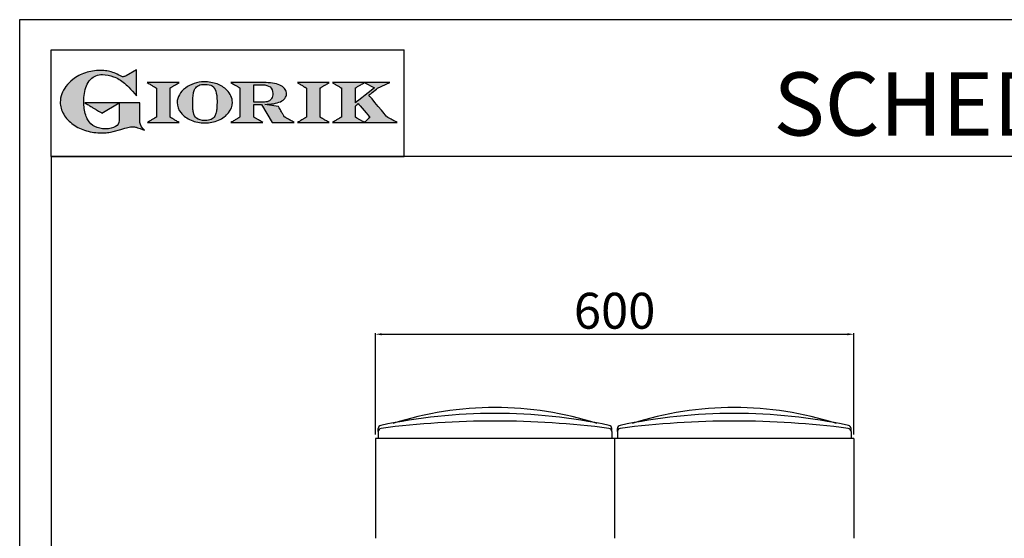
# Model space of a CAD drawing. Units: millimetres. Extents: x -26103 to -23331, y -22791 to -18871.
# Drawn here: x -26103 to -24868, y -19521 to -18871 of the extents above; entities that cross this region are included whole.
import ezdxf

# ---------------------------------------------------------------- set-up
doc = ezdxf.new("R2010")
doc.units = ezdxf.units.MM
doc.linetypes.add('SLD-Solido', pattern=[0])
for name, color, linetype in [('FOGLIO', 4, 'Continuous'), ('FOGLIO1', 7, 'SLD-Solido'), ('QUOTE', 3, 'Continuous'), ('TESTO', 4, 'Continuous')]:
    doc.layers.add(name, color=color, linetype=linetype)
doc.styles.get("Standard").update_dxf_attribs({"font": 'arial.ttf', "height": 45})
doc.dimstyles.new('ISO-25', dxfattribs={"dimtxt": 45, "dimasz": 8, "dimexe": 1.25, "dimexo": 5, "dimtad": 1, "dimtxsty": 'Standard', "dimcen": 2.5, "dimadec": 0, "dimazin": 0, "dimtfac": 1, "dimtmove": 0, "dimatfit": 3, "dimfxl": 1, "dimarcsym": 0})

# ---------------------------------------------------------------- blocks, each defined once
blk = doc.blocks.new('*D695')
at = {"color": 0, "lineweight": -2}
for p, q in [((-25656.6, -19390.8), (-25656.6, -19263.8)), ((-25648.6, -19265), (-25064.6, -19265)), ((-25056.6, -19390.8), (-25056.6, -19263.8))]:
    blk.add_line(p, q, dxfattribs=at)
at = {"color": 0}
for points in [[(-25648.6, -19263.7), (-25648.6, -19266.4), (-25656.6, -19265)], [(-25064.6, -19263.7), (-25064.6, -19266.4), (-25056.6, -19265)]]:
    blk.add_solid(points, dxfattribs=at)
at = {"layer": 'Defpoints', "color": 0}
for p in [(-25056.6, -19265), (-25656.6, -19395.8), (-25056.6, -19395.8)]:
    blk.add_point(p, dxfattribs=at)
at = {"color": 0, "insert": (-25356.6, -19241.4), "char_height": 45, "attachment_point": 5}
blk.add_mtext('600', dxfattribs=at)
blk = doc.blocks.new('A$C20F15101')
at = {"linetype": 'Continuous'}
h = blk.add_hatch(color=9, dxfattribs=at)
edge = h.paths.add_edge_path(flags=0)
edge.add_spline(control_points=[(108.3, 30.5), (106.2, 32.2), (103, 36.6), (103, 39.5)], knot_values=[38, 38, 38, 38, 39, 39, 39, 39], weights=[1, 1, 1, 1], degree=3, periodic=0)
edge.add_line((103, 39.5), (103, 62.4))
edge.add_line((103, 62.4), (78.8, 62.4))
edge.add_line((78.8, 62.4), (78.8, 55))
edge.add_line((78.8, 55), (78.8, 41.7))
edge.add_spline(control_points=[(78.8, 41.7), (78.8, 38.8), (77.5, 36.5), (74.8, 34.8)], knot_values=[1, 1, 1, 1, 2, 2, 2, 2], weights=[1, 1, 1, 1], degree=3, periodic=0)
edge.add_spline(control_points=[(74.8, 34.8), (72, 33.1), (68.1, 32.2), (63, 32.2)], knot_values=[2, 2, 2, 2, 3, 3, 3, 3], weights=[1, 1, 1, 1], degree=3, periodic=0)
edge.add_spline(control_points=[(63, 32.2), (53.4, 32.2), (46.7, 35.6), (42.5, 42.7)], knot_values=[3, 3, 3, 3, 4, 4, 4, 4], weights=[1, 1, 1, 1], degree=3, periodic=0)
edge.add_spline(control_points=[(42.5, 42.7), (41.6, 44.1), (40.8, 45.9), (40.1, 48.2)], knot_values=[4, 4, 4, 4, 5, 5, 5, 5], weights=[1, 1, 1, 1], degree=3, periodic=0)
edge.add_spline(control_points=[(40.1, 48.2), (39.3, 50.5), (38.8, 53), (38.4, 55.7)], knot_values=[5, 5, 5, 5, 6, 6, 6, 6], weights=[1, 1, 1, 1], degree=3, periodic=0)
edge.add_spline(control_points=[(38.4, 55.7), (38, 58.4), (37.8, 60.9), (37.8, 63.1)], knot_values=[6, 6, 6, 6, 7, 7, 7, 7], weights=[1, 1, 1, 1], degree=3, periodic=0)
edge.add_spline(control_points=[(37.8, 63.1), (37.8, 70.4), (38.8, 76.8), (40.9, 82.2)], knot_values=[7, 7, 7, 7, 8, 8, 8, 8], weights=[1, 1, 1, 1], degree=3, periodic=0)
edge.add_spline(control_points=[(40.9, 82.2), (41.8, 84.8), (43.5, 87.4), (45.8, 89.9)], knot_values=[8, 8, 8, 8, 9, 9, 9, 9], weights=[1, 1, 1, 1], degree=3, periodic=0)
edge.add_spline(control_points=[(45.8, 89.9), (47.5, 91.5), (49.5, 92.8), (51.9, 93.8)], knot_values=[9, 9, 9, 9, 10, 10, 10, 10], weights=[1, 1, 1, 1], degree=3, periodic=0)
edge.add_spline(control_points=[(51.9, 93.8), (54.3, 94.7), (56.8, 95.2), (59.4, 95.2)], knot_values=[10, 10, 10, 10, 11, 11, 11, 11], weights=[1, 1, 1, 1], degree=3, periodic=0)
edge.add_spline(control_points=[(59.4, 95.2), (63.8, 95.2), (68.1, 94.4), (72.4, 92.7)], knot_values=[11, 11, 11, 11, 12, 12, 12, 12], weights=[1, 1, 1, 1], degree=3, periodic=0)
edge.add_spline(control_points=[(72.4, 92.7), (76.7, 91), (80.9, 88.5), (85.1, 85.1)], knot_values=[12, 12, 12, 12, 13, 13, 13, 13], weights=[1, 1, 1, 1], degree=3, periodic=0)
edge.add_spline(control_points=[(85.1, 85.1), (85.1, 85.1), (89.9, 81.3), (96.9, 73)], knot_values=[13, 13, 13, 13, 14, 14, 14, 14], weights=[1, 1, 1, 1], degree=3, periodic=0)
edge.add_line((96.9, 73), (98.9, 70.6))
edge.add_line((98.9, 70.6), (98.9, 100.6))
edge.add_line((98.9, 100.6), (87.1, 93.8))
edge.add_spline(control_points=[(87.1, 93.8), (85.7, 93.1), (84.4, 92.7), (83.5, 92.7)], knot_values=[17, 17, 17, 17, 18, 18, 18, 18], weights=[1, 1, 1, 1], degree=3, periodic=0)
edge.add_spline(control_points=[(83.5, 92.7), (83, 92.7), (81.6, 92.9), (78.5, 94.6)], knot_values=[18, 18, 18, 18, 19, 19, 19, 19], weights=[1, 1, 1, 1], degree=3, periodic=0)
edge.add_spline(control_points=[(78.5, 94.6), (76, 95.9), (73.6, 97), (71.4, 97.7)], knot_values=[19, 19, 19, 19, 20, 20, 20, 20], weights=[1, 1, 1, 1], degree=3, periodic=0)
edge.add_spline(control_points=[(71.4, 97.7), (69.2, 98.5), (66.9, 99.1), (64.6, 99.4)], knot_values=[20, 20, 20, 20, 21, 21, 21, 21], weights=[1, 1, 1, 1], degree=3, periodic=0)
edge.add_spline(control_points=[(64.6, 99.4), (62.3, 99.8), (59.7, 100), (56.9, 100)], knot_values=[21, 21, 21, 21, 22, 22, 22, 22], weights=[1, 1, 1, 1], degree=3, periodic=0)
edge.add_spline(control_points=[(56.9, 100), (50.8, 100), (45, 99.1), (39.6, 97.3)], knot_values=[22, 22, 22, 22, 23, 23, 23, 23], weights=[1, 1, 1, 1], degree=3, periodic=0)
edge.add_spline(control_points=[(39.6, 97.3), (34.2, 95.5), (29.3, 92.9), (24.9, 89.4)], knot_values=[23, 23, 23, 23, 24, 24, 24, 24], weights=[1, 1, 1, 1], degree=3, periodic=0)
edge.add_spline(control_points=[(24.9, 89.4), (21.9, 87), (19.3, 84.4), (17.1, 81.5)], knot_values=[24, 24, 24, 24, 25, 25, 25, 25], weights=[1, 1, 1, 1], degree=3, periodic=0)
edge.add_spline(control_points=[(17.1, 81.5), (15, 78.7), (13.3, 75.7), (12.2, 72.7)], knot_values=[25, 25, 25, 25, 26, 26, 26, 26], weights=[1, 1, 1, 1], degree=3, periodic=0)
edge.add_spline(control_points=[(12.2, 72.7), (11, 69.6), (10.5, 66.4), (10.5, 63.2)], knot_values=[26, 26, 26, 26, 27, 27, 27, 27], weights=[1, 1, 1, 1], degree=3, periodic=0)
edge.add_spline(control_points=[(10.5, 63.2), (10.5, 58.4), (11.8, 53.6), (14.5, 49.1)], knot_values=[27, 27, 27, 27, 28, 28, 28, 28], weights=[1, 1, 1, 1], degree=3, periodic=0)
edge.add_spline(control_points=[(14.5, 49.1), (17.1, 44.5), (20.8, 40.5), (25.6, 37.1)], knot_values=[28, 28, 28, 28, 29, 29, 29, 29], weights=[1, 1, 1, 1], degree=3, periodic=0)
edge.add_spline(control_points=[(25.6, 37.1), (29.9, 34), (35.1, 31.6), (40.9, 30)], knot_values=[29, 29, 29, 29, 30, 30, 30, 30], weights=[1, 1, 1, 1], degree=3, periodic=0)
edge.add_spline(control_points=[(40.9, 30), (46.6, 28.3), (52.6, 27.5), (58.7, 27.5)], knot_values=[30, 30, 30, 30, 31, 31, 31, 31], weights=[1, 1, 1, 1], degree=3, periodic=0)
edge.add_spline(control_points=[(58.7, 27.5), (61.2, 27.5), (63.5, 27.6), (65.5, 27.9)], knot_values=[31, 31, 31, 31, 32, 32, 32, 32], weights=[1, 1, 1, 1], degree=3, periodic=0)
edge.add_spline(control_points=[(65.5, 27.9), (67.5, 28.1), (69.7, 28.5), (71.9, 29.1)], knot_values=[32, 32, 32, 32, 33, 33, 33, 33], weights=[1, 1, 1, 1], degree=3, periodic=0)
edge.add_line((71.9, 29.1), (80.7, 31.5))
edge.add_spline(control_points=[(80.7, 31.5), (84.1, 32.5), (86.8, 33.3), (89, 33.8)], knot_values=[34, 34, 34, 34, 35, 35, 35, 35], weights=[1, 1, 1, 1], degree=3, periodic=0)
edge.add_spline(control_points=[(89, 33.8), (91, 34.3), (92.9, 34.5), (94.6, 34.5)], knot_values=[35, 35, 35, 35, 36, 36, 36, 36], weights=[1, 1, 1, 1], degree=3, periodic=0)
edge.add_spline(control_points=[(94.6, 34.5), (96.2, 34.5), (97.6, 34.3), (98.7, 34)], knot_values=[36, 36, 36, 36, 37, 37, 37, 37], weights=[1, 1, 1, 1], degree=3, periodic=0)
edge.add_spline(control_points=[(98.7, 34), (99.7, 33.8), (106.4, 31.4), (108.3, 30.5)], knot_values=[37, 37, 37, 37, 38, 38, 38, 38], weights=[1, 1, 1, 1], degree=3, periodic=0)
h = blk.add_hatch(color=1, dxfattribs=at)
edge = h.paths.add_edge_path(flags=0)
edge.add_line((78.8, 62.4), (39, 62.4))
edge.add_spline(control_points=[(39, 62.4), (57.6, 51.2), (58.9, 50.4)], knot_values=[1, 1, 1, 2, 2, 2], weights=[1, 1, 1], degree=2, periodic=0)
edge.add_line((58.9, 50.4), (78.8, 62.4))
at = {"layer": 'QUOTE'}
h = blk.add_hatch(color=9, dxfattribs=at)
edge = h.paths.add_edge_path(flags=0)
edge.add_line((138.1, 45.7), (138.1, 79.6))
edge.add_spline(control_points=[(138.1, 79.6), (138.8, 80), (148.5, 85.8)], knot_values=[6, 6, 6, 7, 7, 7], weights=[1, 1, 1], degree=2, periodic=0)
edge.add_line((148.5, 85.8), (111.5, 85.8))
edge.add_spline(control_points=[(111.5, 85.8), (121.4, 79.9), (122.1, 79.5)], knot_values=[0, 0, 0, 1, 1, 1], weights=[1, 1, 1], degree=2, periodic=0)
edge.add_line((122.1, 79.5), (122.1, 45.8))
edge.add_spline(control_points=[(122.1, 45.8), (121.4, 45.4), (111.6, 39.5)], knot_values=[2, 2, 2, 3, 3, 3], weights=[1, 1, 1], degree=2, periodic=0)
edge.add_line((111.6, 39.5), (148.5, 39.5))
edge.add_spline(control_points=[(148.5, 39.5), (138.8, 45.3), (138.1, 45.7)], knot_values=[4, 4, 4, 5, 5, 5], weights=[1, 1, 1], degree=2, periodic=0)
h = blk.add_hatch(color=9, dxfattribs=at)
edge = h.paths.add_edge_path(flags=0)
edge.add_spline(control_points=[(165.9, 84.9), (162.1, 83.6), (158.7, 81.8), (155.8, 79.6)], knot_values=[0, 0, 0, 0, 1, 1, 1, 1], weights=[1, 1, 1, 1], degree=3, periodic=0)
edge.add_spline(control_points=[(155.8, 79.6), (152.8, 77.3), (150.5, 74.7), (148.8, 71.8)], knot_values=[1, 1, 1, 1, 2, 2, 2, 2], weights=[1, 1, 1, 1], degree=3, periodic=0)
edge.add_spline(control_points=[(148.8, 71.8), (147.1, 68.9), (146.2, 65.8), (146.2, 62.7), (146.2, 58.5), (147.7, 54.5), (150.7, 50.8)], knot_values=[2, 2, 2, 2, 3, 3, 3, 4, 4, 4, 4], weights=[1, 1, 1, 1, 1, 1, 1], degree=3, periodic=0)
edge.add_spline(control_points=[(150.7, 50.8), (153.6, 47.2), (157.5, 44.3), (162.4, 42.2)], knot_values=[4, 4, 4, 4, 5, 5, 5, 5], weights=[1, 1, 1, 1], degree=3, periodic=0)
edge.add_spline(control_points=[(162.4, 42.2), (167.3, 40.1), (172.6, 39), (178.2, 39), (183.9, 39), (189.3, 40.1), (194.2, 42.2)], knot_values=[5, 5, 5, 5, 6, 6, 6, 7, 7, 7, 7], weights=[1, 1, 1, 1, 1, 1, 1], degree=3, periodic=0)
edge.add_spline(control_points=[(194.2, 42.2), (199.1, 44.3), (203.1, 47.2), (205.9, 50.9)], knot_values=[7, 7, 7, 7, 8, 8, 8, 8], weights=[1, 1, 1, 1], degree=3, periodic=0)
edge.add_spline(control_points=[(205.9, 50.9), (208.9, 54.5), (210.3, 58.6), (210.3, 63), (210.3, 65.5), (209.8, 68), (208.7, 70.4)], knot_values=[8, 8, 8, 8, 9, 9, 9, 10, 10, 10, 10], weights=[1, 1, 1, 1, 1, 1, 1], degree=3, periodic=0)
edge.add_spline(control_points=[(208.7, 70.4), (207.6, 72.8), (206, 75.1), (203.9, 77.1)], knot_values=[10, 10, 10, 10, 11, 11, 11, 11], weights=[1, 1, 1, 1], degree=3, periodic=0)
edge.add_spline(control_points=[(203.9, 77.1), (200.8, 80.2), (197, 82.6), (192.5, 84.3)], knot_values=[11, 11, 11, 11, 12, 12, 12, 12], weights=[1, 1, 1, 1], degree=3, periodic=0)
edge.add_spline(control_points=[(192.5, 84.3), (188, 85.9), (183, 86.8), (177.7, 86.8), (173.6, 86.8), (169.6, 86.1), (165.9, 84.9)], knot_values=[12, 12, 12, 12, 13, 13, 13, 14, 14, 14, 14], weights=[1, 1, 1, 1, 1, 1, 1], degree=3, periodic=0)
edge = h.paths.add_edge_path(flags=0)
edge.add_spline(control_points=[(185.6, 43.2), (183.7, 42.3), (181.4, 41.9), (178.6, 41.9)], knot_values=[16, 16, 16, 16, 17, 17, 17, 17], weights=[1, 1, 1, 1], degree=3, periodic=0)
edge.add_spline(control_points=[(178.6, 41.9), (174.2, 41.9), (170.9, 42.8), (168.8, 44.6)], knot_values=[17, 17, 17, 17, 18, 18, 18, 18], weights=[1, 1, 1, 1], degree=3, periodic=0)
edge.add_line((168.8, 44.6), (168.8, 44.7))
edge.add_spline(control_points=[(168.8, 44.7), (167, 46.1), (165.7, 48.4), (165.1, 51.3)], knot_values=[1, 1, 1, 1, 2, 2, 2, 2], weights=[1, 1, 1, 1], degree=3, periodic=0)
edge.add_spline(control_points=[(165.1, 51.3), (164.8, 52.5), (164.6, 54), (164.5, 55.8)], knot_values=[2, 2, 2, 2, 3, 3, 3, 3], weights=[1, 1, 1, 1], degree=3, periodic=0)
edge.add_spline(control_points=[(164.5, 55.8), (164.3, 57.7), (164.3, 59.4), (164.3, 60.8)], knot_values=[3, 3, 3, 3, 4, 4, 4, 4], weights=[1, 1, 1, 1], degree=3, periodic=0)
edge.add_spline(control_points=[(164.3, 60.8), (164.3, 63.5), (164.4, 66.1), (164.5, 68.5)], knot_values=[4, 4, 4, 4, 5, 5, 5, 5], weights=[1, 1, 1, 1], degree=3, periodic=0)
edge.add_spline(control_points=[(164.5, 68.5), (164.7, 70.9), (165, 72.8), (165.2, 74.2)], knot_values=[5, 5, 5, 5, 6, 6, 6, 6], weights=[1, 1, 1, 1], degree=3, periodic=0)
edge.add_spline(control_points=[(165.2, 74.2), (165.6, 75.9), (166.2, 77.4), (166.9, 78.7)], knot_values=[6, 6, 6, 6, 7, 7, 7, 7], weights=[1, 1, 1, 1], degree=3, periodic=0)
edge.add_spline(control_points=[(166.9, 78.7), (168, 80.5), (169.4, 81.7), (171.2, 82.6)], knot_values=[7, 7, 7, 7, 8, 8, 8, 8], weights=[1, 1, 1, 1], degree=3, periodic=0)
edge.add_spline(control_points=[(171.2, 82.6), (173.1, 83.4), (175.6, 83.8), (178.7, 83.8)], knot_values=[8, 8, 8, 8, 9, 9, 9, 9], weights=[1, 1, 1, 1], degree=3, periodic=0)
edge.add_spline(control_points=[(178.7, 83.8), (182.2, 83.8), (184.9, 83.2), (186.9, 82)], knot_values=[9, 9, 9, 9, 10, 10, 10, 10], weights=[1, 1, 1, 1], degree=3, periodic=0)
edge.add_spline(control_points=[(186.9, 82), (188.8, 80.8), (190.2, 78.8), (191.1, 76)], knot_values=[10, 10, 10, 10, 11, 11, 11, 11], weights=[1, 1, 1, 1], degree=3, periodic=0)
edge.add_spline(control_points=[(191.1, 76), (192, 73.2), (192.5, 69.2), (192.5, 64.3)], knot_values=[11, 11, 11, 11, 12, 12, 12, 12], weights=[1, 1, 1, 1], degree=3, periodic=0)
edge.add_spline(control_points=[(192.5, 64.3), (192.5, 61.7), (192.4, 59.2), (192.2, 56.8)], knot_values=[12, 12, 12, 12, 13, 13, 13, 13], weights=[1, 1, 1, 1], degree=3, periodic=0)
edge.add_spline(control_points=[(192.2, 56.8), (192.1, 54.5), (191.8, 52.7), (191.6, 51.4)], knot_values=[13, 13, 13, 13, 14, 14, 14, 14], weights=[1, 1, 1, 1], degree=3, periodic=0)
edge.add_spline(control_points=[(191.6, 51.4), (191.1, 49.6), (190.6, 48.2), (189.9, 47.1)], knot_values=[14, 14, 14, 14, 15, 15, 15, 15], weights=[1, 1, 1, 1], degree=3, periodic=0)
edge.add_spline(control_points=[(189.9, 47.1), (188.8, 45.3), (187.4, 44), (185.6, 43.2)], knot_values=[15, 15, 15, 15, 16, 16, 16, 16], weights=[1, 1, 1, 1], degree=3, periodic=0)
h = blk.add_hatch(color=9, dxfattribs=at)
edge = h.paths.add_edge_path(flags=0)
edge.add_spline(control_points=[(245.8, 39.5), (235.9, 45.4), (235.3, 45.8)], knot_values=[18, 18, 18, 19, 19, 19], weights=[1, 1, 1], degree=2, periodic=0)
edge.add_line((235.3, 45.8), (235.3, 60.4))
edge.add_line((235.3, 60.4), (244.1, 60.4))
edge.add_line((244.1, 60.4), (256.4, 39.5))
edge.add_line((256.4, 39.5), (282.1, 39.5))
edge.add_spline(control_points=[(282.1, 39.5), (271.2, 45.8), (270.8, 46)], knot_values=[2, 2, 2, 3, 3, 3], weights=[1, 1, 1], degree=2, periodic=0)
edge.add_spline(control_points=[(270.8, 46), (270.7, 46.3), (263.8, 58)], knot_values=[3, 3, 3, 4, 4, 4], weights=[1, 1, 1], degree=2, periodic=0)
edge.add_line((263.8, 58), (248, 60.5))
edge.add_spline(control_points=[(248, 60.5), (251.4, 60.7), (255.5, 61), (257.9, 61.4)], knot_values=[5, 5, 5, 5, 6, 6, 6, 6], weights=[1, 1, 1, 1], degree=3, periodic=0)
edge.add_spline(control_points=[(257.9, 61.4), (261.2, 61.9), (264, 62.7), (266.2, 63.7)], knot_values=[6, 6, 6, 6, 7, 7, 7, 7], weights=[1, 1, 1, 1], degree=3, periodic=0)
edge.add_spline(control_points=[(266.2, 63.7), (268.5, 64.8), (270.2, 66.1), (271.4, 67.6)], knot_values=[7, 7, 7, 7, 8, 8, 8, 8], weights=[1, 1, 1, 1], degree=3, periodic=0)
edge.add_spline(control_points=[(271.4, 67.6), (272.6, 69.1), (273.3, 70.9), (273.3, 72.8)], knot_values=[8, 8, 8, 8, 9, 9, 9, 9], weights=[1, 1, 1, 1], degree=3, periodic=0)
edge.add_spline(control_points=[(273.3, 72.8), (273.3, 74.6), (272.7, 76.4), (271.6, 78)], knot_values=[9, 9, 9, 9, 10, 10, 10, 10], weights=[1, 1, 1, 1], degree=3, periodic=0)
edge.add_spline(control_points=[(271.6, 78), (270.5, 79.7), (268.9, 81), (267, 82.1)], knot_values=[10, 10, 10, 10, 11, 11, 11, 11], weights=[1, 1, 1, 1], degree=3, periodic=0)
edge.add_spline(control_points=[(267, 82.1), (265.1, 83.3), (262.5, 84.2), (259.3, 84.8)], knot_values=[11, 11, 11, 11, 12, 12, 12, 12], weights=[1, 1, 1, 1], degree=3, periodic=0)
edge.add_spline(control_points=[(259.3, 84.8), (256.2, 85.5), (252.9, 85.8), (249.5, 85.8)], knot_values=[12, 12, 12, 12, 13, 13, 13, 13], weights=[1, 1, 1, 1], degree=3, periodic=0)
edge.add_line((249.5, 85.8), (208.7, 85.8))
edge.add_spline(control_points=[(208.7, 85.8), (218.4, 80), (219.1, 79.6)], knot_values=[14, 14, 14, 15, 15, 15], weights=[1, 1, 1], degree=2, periodic=0)
edge.add_line((219.1, 79.6), (219.1, 45.9))
edge.add_spline(control_points=[(219.1, 45.9), (218.4, 45.5), (208.6, 39.5)], knot_values=[16, 16, 16, 17, 17, 17], weights=[1, 1, 1], degree=2, periodic=0)
edge.add_line((208.6, 39.5), (245.8, 39.5))
edge = h.paths.add_edge_path(flags=0)
edge.add_spline(control_points=[(255.9, 67.5), (255.1, 66), (253.9, 65), (252.2, 64.2)], knot_values=[3, 3, 3, 3, 4, 4, 4, 4], weights=[1, 1, 1, 1], degree=3, periodic=0)
edge.add_spline(control_points=[(252.2, 64.2), (250.5, 63.5), (248.2, 63.1), (245.5, 63.1)], knot_values=[4, 4, 4, 4, 5, 5, 5, 5], weights=[1, 1, 1, 1], degree=3, periodic=0)
edge.add_line((245.5, 63.1), (235.3, 63.1))
edge.add_line((235.3, 63.1), (235.3, 83.3))
edge.add_line((235.3, 83.3), (245, 83.3))
edge.add_spline(control_points=[(245, 83.3), (253.2, 83.3), (257.2, 80), (257.2, 73.2)], knot_values=[1, 1, 1, 1, 2, 2, 2, 2], weights=[1, 1, 1, 1], degree=3, periodic=0)
edge.add_spline(control_points=[(257.2, 73.2), (257.2, 70.9), (256.8, 69), (255.9, 67.5)], knot_values=[2, 2, 2, 2, 3, 3, 3, 3], weights=[1, 1, 1, 1], degree=3, periodic=0)
h = blk.add_hatch(color=9, dxfattribs=at)
edge = h.paths.add_edge_path(flags=0)
edge.add_line((312.3, 45.7), (312.3, 79.6))
edge.add_spline(control_points=[(312.3, 79.6), (313, 80), (322.7, 85.8)], knot_values=[6, 6, 6, 7, 7, 7], weights=[1, 1, 1], degree=2, periodic=0)
edge.add_line((322.7, 85.8), (285.8, 85.8))
edge.add_spline(control_points=[(285.8, 85.8), (295.7, 79.9), (296.3, 79.5)], knot_values=[0, 0, 0, 1, 1, 1], weights=[1, 1, 1], degree=2, periodic=0)
edge.add_line((296.3, 79.5), (296.3, 45.8))
edge.add_spline(control_points=[(296.3, 45.8), (295.7, 45.4), (285.9, 39.5)], knot_values=[2, 2, 2, 3, 3, 3], weights=[1, 1, 1], degree=2, periodic=0)
edge.add_line((285.9, 39.5), (322.8, 39.5))
edge.add_spline(control_points=[(322.8, 39.5), (313, 45.3), (312.3, 45.7)], knot_values=[4, 4, 4, 5, 5, 5], weights=[1, 1, 1], degree=2, periodic=0)
h = blk.add_hatch(color=9, dxfattribs=at)
edge = h.paths.add_edge_path(flags=0)
edge.add_spline(control_points=[(368.9, 71.3), (370, 72.1), (378.9, 79.3), (379, 79.4)], knot_values=[10, 10, 10, 10, 11, 11, 11, 11], weights=[1, 1, 1, 1], degree=3, periodic=0)
edge.add_line((379, 79.4), (393.1, 85.8))
edge.add_line((393.1, 85.8), (326.5, 85.8))
edge.add_spline(control_points=[(326.5, 85.8), (336.2, 80), (336.9, 79.6)], knot_values=[4, 4, 4, 5, 5, 5], weights=[1, 1, 1], degree=2, periodic=0)
edge.add_line((336.9, 79.6), (336.9, 45.8))
edge.add_spline(control_points=[(336.9, 45.8), (336.2, 45.4), (326.5, 39.5)], knot_values=[6, 6, 6, 7, 7, 7], weights=[1, 1, 1], degree=2, periodic=0)
edge.add_line((326.5, 39.5), (401.8, 39.5))
edge.add_spline(control_points=[(401.8, 39.5), (390.1, 45.9), (389.9, 46)], knot_values=[8, 8, 8, 9, 9, 9], weights=[1, 1, 1], degree=2, periodic=0)
edge.add_spline(control_points=[(389.9, 46), (389.7, 46.2), (369.9, 70.2), (368.9, 71.3)], knot_values=[9, 9, 9, 9, 10, 10, 10, 10], weights=[1, 1, 1, 1], degree=3, periodic=0)
edge = h.paths.add_edge_path(flags=0)
edge.add_line((353.1, 45.8), (353.1, 58.7))
edge.add_spline(control_points=[(353.1, 58.7), (353.5, 59), (355.7, 60.8), (356.5, 61.5)], knot_values=[4, 4, 4, 4, 5, 5, 5, 5], weights=[1, 1, 1, 1], degree=3, periodic=0)
edge.add_spline(control_points=[(356.5, 61.5), (357.4, 60.5), (369, 46.5), (369.9, 45.5)], knot_values=[0, 0, 0, 0, 1, 1, 1, 1], weights=[1, 1, 1, 1], degree=3, periodic=0)
edge.add_spline(control_points=[(369.9, 45.5), (369, 44.7), (363.6, 39.8), (363.4, 39.6)], knot_values=[1, 1, 1, 1, 2, 2, 2, 2], weights=[1, 1, 1, 1], degree=3, periodic=0)
edge.add_spline(control_points=[(363.4, 39.6), (363.1, 39.8), (353.8, 45.4), (353.1, 45.8)], knot_values=[2, 2, 2, 2, 3, 3, 3, 3], weights=[1, 1, 1, 1], degree=3, periodic=0)
edge = h.paths.add_edge_path(flags=0)
edge.add_line((353.1, 62.2), (353.1, 79.6))
edge.add_spline(control_points=[(353.1, 79.6), (353.8, 80), (363.5, 85.8)], knot_values=[2, 2, 2, 2.995228, 2.995228, 2.995228], weights=[1, 1, 1], degree=2, periodic=0)
edge.add_line((363.5, 85.8), (375.3, 79.8))
edge.add_spline(control_points=[(375.3, 79.8), (373.7, 78.5), (355.2, 63.8), (353.1, 62.2)], knot_values=[0, 0, 0, 0, 1, 1, 1, 1], weights=[1, 1, 1, 1], degree=3, periodic=0)
at = {"layer": 'FOGLIO'}
for p, q in [((0, 0), (0, 124)), ((0, 124), (409.7, 124)), ((409.7, 0), (409.7, 124)), ((0, 0), (409.7, 0))]:
    blk.add_line(p, q, dxfattribs=at)
at = {"layer": 'FOGLIO1', "color": 7}
for p, q in [((98.9, 100.6), (87.1, 93.8)), ((98.9, 70.6), (98.9, 100.6)), ((148.5, 85.8), (111.5, 85.8)), ((249.5, 85.8), (208.7, 85.8)), ((235.3, 83.3), (245, 83.3)), ((235.3, 63.1), (235.3, 83.3)), ((322.7, 85.8), (285.8, 85.8)), ((393.1, 85.8), (326.5, 85.8)), ((363.5, 85.8), (375.3, 79.8)), ((379, 79.4), (393.1, 85.8)), ((96.9, 73), (98.9, 70.6)), ((122.1, 79.5), (122.1, 45.8)), ((138.1, 45.7), (138.1, 79.6)), ((219.1, 79.6), (219.1, 45.9)), ((296.3, 79.5), (296.3, 45.8)), ((312.3, 45.7), (312.3, 79.6)), ((336.9, 79.6), (336.9, 45.8)), ((353.1, 62.2), (353.1, 79.6)), ((103, 62.4), (78.8, 62.4)), ((78.8, 62.4), (78.8, 55)), ((103, 39.5), (103, 62.4)), ((245.5, 63.1), (235.3, 63.1)), ((235.3, 45.8), (235.3, 60.4)), ((235.3, 60.4), (244.1, 60.4)), ((244.1, 60.4), (256.4, 39.5)), ((263.8, 58), (248, 60.5)), ((353.1, 45.8), (353.1, 58.7)), ((78.8, 55), (78.8, 41.7)), ((111.6, 39.5), (148.5, 39.5)), ((208.6, 39.5), (245.8, 39.5)), ((256.4, 39.5), (282.1, 39.5)), ((285.9, 39.5), (322.8, 39.5)), ((326.5, 39.5), (401.8, 39.5)), ((71.9, 29.1), (80.7, 31.5))]:
    blk.add_line(p, q, dxfattribs=at)
at = {"layer": 'FOGLIO1', "color": 1}
for p, q in [((78.8, 62.4), (39, 62.4)), ((58.9, 50.4), (78.8, 62.4))]:
    blk.add_line(p, q, dxfattribs=at)
at = {"layer": 'FOGLIO1'}
blk.add_line((168.8, 44.6), (168.8, 44.7), dxfattribs=at)
at = {"layer": 'FOGLIO1', "color": 7}
for points, degree in [([(39.6, 97.3), (34.2, 95.5), (29.3, 92.9), (24.9, 89.4)], 3), ([(56.9, 100), (50.8, 100), (45, 99.1), (39.6, 97.3)], 3), ([(45.8, 89.9), (47.5, 91.5), (49.5, 92.8), (51.9, 93.8)], 3), ([(51.9, 93.8), (54.3, 94.7), (56.8, 95.2), (59.4, 95.2)], 3), ([(64.6, 99.4), (62.3, 99.8), (59.7, 100), (56.9, 100)], 3), ([(59.4, 95.2), (63.8, 95.2), (68.1, 94.4), (72.4, 92.7)], 3), ([(71.4, 97.7), (69.2, 98.5), (66.9, 99.1), (64.6, 99.4)], 3), ([(78.5, 94.6), (76, 95.9), (73.6, 97), (71.4, 97.7)], 3), ([(72.4, 92.7), (76.7, 91), (80.9, 88.5), (85.1, 85.1)], 3), ([(83.5, 92.7), (83, 92.7), (81.6, 92.9), (78.5, 94.6)], 3), ([(87.1, 93.8), (85.7, 93.1), (84.4, 92.7), (83.5, 92.7)], 3), ([(17.1, 81.5), (15, 78.7), (13.3, 75.7), (12.2, 72.7)], 3), ([(24.9, 89.4), (21.9, 87), (19.3, 84.4), (17.1, 81.5)], 3), ([(37.8, 63.1), (37.8, 70.4), (38.8, 76.8), (40.9, 82.2)], 3), ([(40.9, 82.2), (41.8, 84.8), (43.5, 87.4), (45.8, 89.9)], 3), ([(85.1, 85.1), (85.1, 85.1), (89.9, 81.3), (96.9, 73)], 3), ([(111.5, 85.8), (121.4, 79.9), (122.1, 79.5)], 2), ([(138.1, 79.6), (138.8, 80), (148.5, 85.8)], 2), ([(208.7, 85.8), (218.4, 80), (219.1, 79.6)], 2), ([(245, 83.3), (253.2, 83.3), (257.2, 80), (257.2, 73.2)], 3), ([(259.3, 84.8), (256.2, 85.5), (252.9, 85.8), (249.5, 85.8)], 3), ([(267, 82.1), (265.1, 83.3), (262.5, 84.2), (259.3, 84.8)], 3), ([(271.6, 78), (270.5, 79.7), (268.9, 81), (267, 82.1)], 3), ([(285.8, 85.8), (295.7, 79.9), (296.3, 79.5)], 2), ([(312.3, 79.6), (313, 80), (322.7, 85.8)], 2), ([(326.5, 85.8), (336.2, 80), (336.9, 79.6)], 2), ([(353.1, 79.6), (353.8, 80), (363.5, 85.8)], 2), ([(12.2, 72.7), (11, 69.6), (10.5, 66.4), (10.5, 63.2)], 3), ([(257.2, 73.2), (257.2, 70.9), (256.8, 69), (255.9, 67.5)], 3), ([(271.4, 67.6), (272.6, 69.1), (273.3, 70.9), (273.3, 72.8)], 3), ([(273.3, 72.8), (273.3, 74.6), (272.7, 76.4), (271.6, 78)], 3), ([(375.3, 79.8), (373.7, 78.5), (355.2, 63.8), (353.1, 62.2)], 3), ([(368.9, 71.3), (370, 72.1), (378.9, 79.3), (379, 79.4)], 3), ([(389.9, 46), (389.7, 46.2), (369.9, 70.2), (368.9, 71.3)], 3), ([(10.5, 63.2), (10.5, 58.4), (11.8, 53.6), (14.5, 49.1)], 3), ([(38.4, 55.7), (38, 58.4), (37.8, 60.9), (37.8, 63.1)], 3), ([(252.2, 64.2), (250.5, 63.5), (248.2, 63.1), (245.5, 63.1)], 3), ([(248, 60.5), (251.4, 60.7), (255.5, 61), (257.9, 61.4)], 3), ([(255.9, 67.5), (255.1, 66), (253.9, 65), (252.2, 64.2)], 3), ([(257.9, 61.4), (261.2, 61.9), (264, 62.7), (266.2, 63.7)], 3), ([(270.8, 46), (270.7, 46.3), (263.8, 58)], 2), ([(266.2, 63.7), (268.5, 64.8), (270.2, 66.1), (271.4, 67.6)], 3), ([(353.1, 58.7), (353.5, 59), (355.7, 60.8), (356.5, 61.5)], 3), ([(356.5, 61.5), (357.4, 60.5), (369, 46.5), (369.9, 45.5)], 3), ([(14.5, 49.1), (17.1, 44.5), (20.8, 40.5), (25.6, 37.1)], 3), ([(40.1, 48.2), (39.3, 50.5), (38.8, 53), (38.4, 55.7)], 3), ([(42.5, 42.7), (41.6, 44.1), (40.8, 45.9), (40.1, 48.2)], 3), ([(122.1, 45.8), (121.4, 45.4), (111.6, 39.5)], 2), ([(219.1, 45.9), (218.4, 45.5), (208.6, 39.5)], 2), ([(245.8, 39.5), (235.9, 45.4), (235.3, 45.8)], 2), ([(282.1, 39.5), (271.2, 45.8), (270.8, 46)], 2), ([(296.3, 45.8), (295.7, 45.4), (285.9, 39.5)], 2), ([(336.9, 45.8), (336.2, 45.4), (326.5, 39.5)], 2), ([(363.4, 39.6), (363.1, 39.8), (353.8, 45.4), (353.1, 45.8)], 3), ([(401.8, 39.5), (390.1, 45.9), (389.9, 46)], 2), ([(25.6, 37.1), (29.9, 34), (35.1, 31.6), (40.9, 30)], 3), ([(63, 32.2), (53.4, 32.2), (46.7, 35.6), (42.5, 42.7)], 3), ([(74.8, 34.8), (72, 33.1), (68.1, 32.2), (63, 32.2)], 3), ([(78.8, 41.7), (78.8, 38.8), (77.5, 36.5), (74.8, 34.8)], 3), ([(89, 33.8), (91, 34.3), (92.9, 34.5), (94.6, 34.5)], 3), ([(94.6, 34.5), (96.2, 34.5), (97.6, 34.3), (98.7, 34)], 3), ([(108.3, 30.5), (106.2, 32.2), (103, 36.6), (103, 39.5)], 3), ([(148.5, 39.5), (138.8, 45.3), (138.1, 45.7)], 2), ([(322.8, 39.5), (313, 45.3), (312.3, 45.7)], 2), ([(369.9, 45.5), (369, 44.7), (363.6, 39.8), (363.4, 39.6)], 3), ([(40.9, 30), (46.6, 28.3), (52.6, 27.5), (58.7, 27.5)], 3), ([(58.7, 27.5), (61.2, 27.5), (63.5, 27.6), (65.5, 27.9)], 3), ([(65.5, 27.9), (67.5, 28.1), (69.7, 28.5), (71.9, 29.1)], 3), ([(80.7, 31.5), (84.1, 32.5), (86.8, 33.3), (89, 33.8)], 3), ([(98.7, 34), (99.7, 33.8), (106.4, 31.4), (108.3, 30.5)], 3)]:
    blk.add_open_spline(points, degree=degree, dxfattribs=at)
at = {"layer": 'FOGLIO1'}
for points in [[(165.9, 84.9), (162.1, 83.6), (158.7, 81.8), (155.8, 79.6)], [(166.9, 78.7), (168, 80.5), (169.4, 81.7), (171.2, 82.6)], [(171.2, 82.6), (173.1, 83.4), (175.6, 83.8), (178.7, 83.8)], [(178.7, 83.8), (182.2, 83.8), (184.9, 83.2), (186.9, 82)], [(186.9, 82), (188.8, 80.8), (190.2, 78.8), (191.1, 76)], [(203.9, 77.1), (200.8, 80.2), (197, 82.6), (192.5, 84.3)], [(155.8, 79.6), (152.8, 77.3), (150.5, 74.7), (148.8, 71.8)], [(164.5, 68.5), (164.7, 70.9), (165, 72.8), (165.2, 74.2)], [(165.2, 74.2), (165.6, 75.9), (166.2, 77.4), (166.9, 78.7)], [(191.1, 76), (192, 73.2), (192.5, 69.2), (192.5, 64.3)], [(208.7, 70.4), (207.6, 72.8), (206, 75.1), (203.9, 77.1)], [(164.3, 60.8), (164.3, 63.5), (164.4, 66.1), (164.5, 68.5)], [(164.5, 55.8), (164.3, 57.7), (164.3, 59.4), (164.3, 60.8)], [(192.5, 64.3), (192.5, 61.7), (192.4, 59.2), (192.2, 56.8)], [(150.7, 50.8), (153.6, 47.2), (157.5, 44.3), (162.4, 42.2)], [(165.1, 51.3), (164.8, 52.5), (164.6, 54), (164.5, 55.8)], [(168.8, 44.7), (167, 46.1), (165.7, 48.4), (165.1, 51.3)], [(189.9, 47.1), (188.8, 45.3), (187.4, 44), (185.6, 43.2)], [(191.6, 51.4), (191.1, 49.6), (190.6, 48.2), (189.9, 47.1)], [(192.2, 56.8), (192.1, 54.5), (191.8, 52.7), (191.6, 51.4)], [(194.2, 42.2), (199.1, 44.3), (203.1, 47.2), (205.9, 50.9)], [(178.6, 41.9), (174.2, 41.9), (170.9, 42.8), (168.8, 44.6)], [(185.6, 43.2), (183.7, 42.3), (181.4, 41.9), (178.6, 41.9)]]:
    blk.add_open_spline(points, degree=3, dxfattribs=at)
for points, knots in [([(192.5, 84.3), (188, 85.9), (183, 86.8), (177.7, 86.8), (173.6, 86.8), (169.6, 86.1), (165.9, 84.9)], [12, 12, 12, 12, 13, 13, 13, 14, 14, 14, 14]), ([(148.8, 71.8), (147.1, 68.9), (146.2, 65.8), (146.2, 62.7), (146.2, 58.5), (147.7, 54.5), (150.7, 50.8)], [2, 2, 2, 2, 3, 3, 3, 4, 4, 4, 4]), ([(205.9, 50.9), (208.9, 54.5), (210.3, 58.6), (210.3, 63), (210.3, 65.5), (209.8, 68), (208.7, 70.4)], [8, 8, 8, 8, 9, 9, 9, 10, 10, 10, 10]), ([(162.4, 42.2), (167.3, 40.1), (172.6, 39), (178.2, 39), (183.9, 39), (189.3, 40.1), (194.2, 42.2)], [5, 5, 5, 5, 6, 6, 6, 7, 7, 7, 7])]:
    blk.add_open_spline(points, degree=3, knots=knots, dxfattribs=at)
at = {"layer": 'FOGLIO1', "color": 1}
blk.add_open_spline([(39, 62.4), (57.6, 51.2), (58.9, 50.4)], degree=2, dxfattribs=at)

msp = doc.modelspace()

# ---------------------------------------------------------------- linework, layer by layer
at = {"color": 6}
for points in [[(-26102.7, -22791.1), (-23330.7, -22791.1), (-23330.7, -18870.7), (-26102.7, -18870.7)], [(-26063.1, -22751.5), (-23370.3, -22751.5), (-23370.3, -19042.3), (-26063.1, -19042.3)]]:
    msp.add_lwpolyline(points, close=True, dxfattribs=at)
at = {"layer": 'QUOTE', "color": 7}
for p, q in [((-25653.1, -19387), (-25653.1, -19383.3)), ((-25360.1, -19387), (-25360.1, -19383.3)), ((-25353.1, -19387), (-25353.1, -19383.3)), ((-25060.1, -19387), (-25060.1, -19383.3)), ((-25656.6, -19395.8), (-25656.6, -19520.8)), ((-25654.1, -19395.8), (-25656.6, -19395.8)), ((-25359.1, -19395.8), (-25654.1, -19395.8)), ((-25653.1, -19387), (-25653.1, -19395.8)), ((-25360.1, -19387), (-25360.1, -19395.8)), ((-25356.6, -19395.8), (-25359.1, -19395.8)), ((-25356.6, -19395.8), (-25356.6, -19520.8)), ((-25356.6, -19395.8), (-25356.6, -19520.8)), ((-25354.1, -19395.8), (-25356.6, -19395.8)), ((-25059.1, -19395.8), (-25354.1, -19395.8)), ((-25353.1, -19387), (-25353.1, -19395.8)), ((-25060.1, -19387), (-25060.1, -19395.8)), ((-25056.6, -19395.8), (-25059.1, -19395.8)), ((-25056.6, -19395.8), (-25056.6, -19520.8))]:
    msp.add_line(p, q, dxfattribs=at)
for centre, radius, start, end in [((-25506.6, -19772), 415.2, 72.0326, 107.9674), ((-25206.6, -19772), 415.2, 72.0326, 107.9674), ((-25506.6, -20054.2), 689.9, 78.0272, 101.9728), ((-25206.6, -20054.2), 689.9, 78.0272, 101.9728), ((-25649.1, -19383.3), 4, 98.8875, 180), ((-25649.1, -19387), 4, 95.482, 180), ((-25506.6, -20483.8), 1110, 82.6042, 97.3958), ((-25364.1, -19387), 4, 0, 84.518), ((-25364.1, -19383.3), 4, 0, 81.1125), ((-25349.1, -19383.3), 4, 98.8875, 180), ((-25349.1, -19387), 4, 95.482, 180), ((-25206.6, -20483.8), 1110, 82.6042, 97.3958), ((-25064.1, -19387), 4, 0, 84.518), ((-25064.1, -19383.3), 4, 0, 81.1125)]:
    msp.add_arc(centre, radius, start, end, dxfattribs=at)

# ---------------------------------------------------------------- block references
at = {"xscale": 1.080000000001746, "yscale": 1.080000000001746, "zscale": 1.08}
msp.add_blockref('A$C20F15101', (-26063.1, -19042.3), dxfattribs=at)

# ---------------------------------------------------------------- texts
at = {"layer": 'TESTO', "color": 4, "insert": (-24716.7, -19015.9), "char_height": 79.2, "width": 1019.064, "attachment_point": 8}
msp.add_mtext('\\fArial|b0|i1|c0|p34;SCHEDA\\fArial|b1|i1|c0|p34; \\fArial|b0|i1|c0|p34;TECNICA', dxfattribs=at)

# ---------------------------------------------------------------- dimensions: what is measured, and where the dimension line sits
at = {"color": 3}
dim = msp.add_linear_dim(base=(-25056.6, -19265), p1=(-25656.6, -19395.8), p2=(-25056.6, -19395.8), dimstyle='ISO-25', override={"dimtxt": 30, "dimdec": 0}, dxfattribs=at)
dim.commit()
dim.dimension.update_dxf_attribs({"geometry": '*D695', "text_midpoint": (-25356.6, -19241.4)})

doc.saveas('drawing.dxf')
